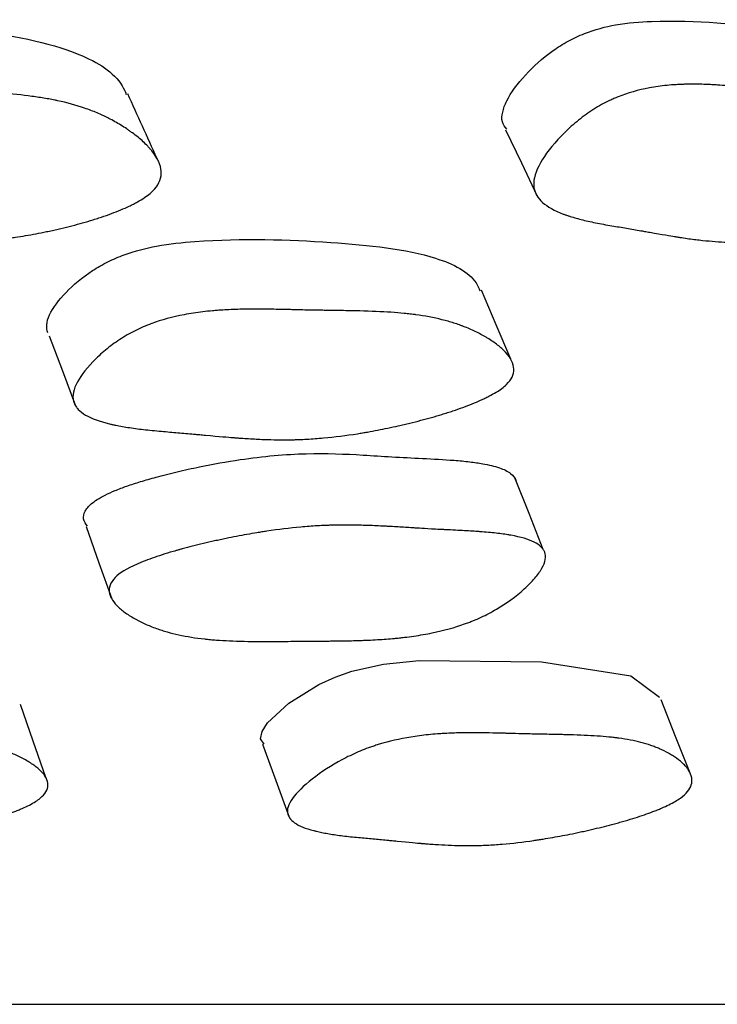
# Model space of a CAD drawing. Units: millimetres. Extents: x 10 to 1452, y 23 to 1042.
# Drawn here: x 789 to 791, y 247 to 251 of the extents above; entities that cross this region are included whole.
import ezdxf

# ---------------------------------------------------------------- set-up
doc = ezdxf.new("R2010")
doc.units = ezdxf.units.MM
doc.header["$LTSCALE"] = 5

msp = doc.modelspace()

# ---------------------------------------------------------------- linework, layer by layer
at = {"color": 7, "linetype": 'Continuous', "lineweight": 25, "flags": 128}
for points in [[(790.6, 250.3933), (790.6565, 250.2747), (790.713, 250.1561)], [(790.6186, 249.5707), (790.5661, 249.6947), (790.5136, 249.8187)], [(788.9644, 249.655), (789.0116, 249.5294), (789.0589, 249.4038)], [(790.7349, 248.889), (790.6841, 249.0175), (790.6333, 249.1461)], [(789.0965, 248.9705), (789.1425, 248.8411), (789.1885, 248.7117)], [(789.7348, 248.1906), (789.7222, 248.2096), (789.7271, 248.236), (789.7464, 248.2667), (789.823, 248.3372), (789.9312, 248.4043), (789.9889, 248.4307), (790.0495, 248.452), (790.1626, 248.4779), (790.2908, 248.4911), (790.7283, 248.4859), (791.0484, 248.4361), (791.1518, 248.3592), (791.1518, 248.3592)], [(788.9527, 248.0707), (788.9073, 248.2019), (788.862, 248.3332)], [(791.2615, 248.0869), (791.2094, 248.2181), (791.1572, 248.3493)], [(789.7283, 248.1911), (789.7764, 248.0598), (789.8245, 247.9284)]]:
    msp.add_lwpolyline(points, dxfattribs=at)
at = {"color": 7, "linetype": 'Continuous', "lineweight": 25}
for points, knots in [([(787.6714, 250.4222), (787.6684, 250.4336), (787.6622, 250.4568), (787.6752, 250.5133), (787.7216, 250.5897), (787.7961, 250.6643), (787.8708, 250.7129), (787.9478, 250.7486), (788.0573, 250.7759), (788.3205, 250.7921), (788.6725, 250.7594), (789.0409, 250.6957), (789.2086, 250.5932), (789.2362, 250.5308), (789.2408, 250.5204)], [0, 0, 0, 0, 0.027601, 0.056196, 0.117702, 0.17805, 0.205299, 0.23241, 0.284072, 0.348824, 0.604972, 0.834538, 0.972418, 1, 1, 1, 1]), ([(790.6047, 250.3957), (790.5981, 250.4039), (790.5847, 250.4205), (790.5877, 250.457), (790.6082, 250.5126), (790.6655, 250.5894), (790.7467, 250.6639), (790.8235, 250.7125), (790.9003, 250.7482), (791.0054, 250.7756), (791.2492, 250.7918), (791.5666, 250.7597), (791.8875, 250.6947), (792.0193, 250.6015), (792.0323, 250.5491), (792.0325, 250.548)], [0, 0, 0, 0, 0.0264223, 0.0539708, 0.0825121, 0.1439002, 0.2041288, 0.2313216, 0.2583784, 0.3099334, 0.3745664, 0.6302286, 0.859353, 0.9969556, 1, 1, 1, 1]), ([(789.3424, 250.1812), (789.3332, 250.1708), (789.321, 250.1605), (789.2982, 250.1451), (789.2898, 250.14), (789.2761, 250.1324), (789.2713, 250.1298), (789.2615, 250.1248), (789.2558, 250.1219), (789.232, 250.1106), (789.2109, 250.1018), (789.1762, 250.0889), (789.1641, 250.0846), (789.1452, 250.0783), (789.1388, 250.0762), (789.1256, 250.072), (789.1182, 250.0697), (789.0878, 250.0606), (789.0625, 250.0536), (789.0232, 250.0437), (789.0099, 250.0405), (788.9896, 250.0358), (788.9827, 250.0343), (788.9689, 250.0313), (788.9613, 250.0296), (788.9296, 250.023), (788.9046, 250.0183), (788.8678, 250.012), (788.8556, 250.01), (788.8375, 250.0072), (788.8314, 250.0064), (788.8194, 250.0047), (788.8128, 250.0038), (788.7655, 249.9975), (788.7242, 249.9937), (788.6632, 249.9906), (788.643, 249.99), (788.6129, 249.9897), (788.603, 249.9897), (788.5881, 249.9898), (788.5831, 249.9899), (788.5757, 249.9901), (788.5732, 249.9902), (788.5683, 249.9903), (788.5653, 249.9904), (788.533, 249.9915), (788.5002, 249.9937), (788.4472, 249.9988), (788.4289, 250.0008), (788.4006, 250.0043), (788.3909, 250.0055), (788.3763, 250.0075), (788.3713, 250.0082), (788.3639, 250.0092), (788.3614, 250.0096), (788.3576, 250.0101), (788.3563, 250.0103), (788.3538, 250.0106), (788.3518, 250.0109), (788.3369, 250.0131), (788.3036, 250.0182), (788.2447, 250.0273), (788.2379, 250.0284), (788.2236, 250.0306), (788.2201, 250.0311), (788.2058, 250.0333), (788.1961, 250.0348), (788.1671, 250.0393), (788.1475, 250.0422), (788.1178, 250.0466), (788.1079, 250.0481), (788.0879, 250.0511), (788.0754, 250.053), (788.0421, 250.0583), (788.0211, 250.0621), (787.9818, 250.07), (787.9635, 250.0741), (787.9379, 250.0805), (787.9297, 250.0827), (787.9178, 250.0861), (787.914, 250.0872), (787.9083, 250.0889), (787.9064, 250.0895), (787.9027, 250.0906), (787.9014, 250.091), (787.8618, 250.1037), (787.832, 250.1176), (787.7985, 250.1412), (787.7892, 250.1495), (787.7781, 250.1627), (787.7749, 250.1672), (787.7707, 250.1742), (787.7694, 250.1766), (787.7671, 250.1813), (787.7662, 250.1834), (787.7566, 250.2087), (787.7574, 250.2339), (787.7786, 250.2936), (787.7972, 250.3251), (787.8376, 250.3754), (787.8521, 250.3913), (787.883, 250.4214), (787.9, 250.436), (787.9341, 250.4618), (787.9521, 250.4735), (787.9803, 250.4894), (787.99, 250.4943), (788.0048, 250.5013), (788.0098, 250.5036), (788.0199, 250.508), (788.0257, 250.5104), (788.0654, 250.5261), (788.1044, 250.5368), (788.1686, 250.5481), (788.1909, 250.551), (788.2258, 250.5542), (788.2376, 250.5551), (788.2558, 250.5561), (788.2619, 250.5563), (788.2711, 250.5567), (788.2742, 250.5568), (788.2804, 250.557), (788.2843, 250.5571), (788.3063, 250.5575), (788.3272, 250.5575), (788.3607, 250.5567), (788.3721, 250.5563), (788.3899, 250.5555), (788.3958, 250.5552), (788.4049, 250.5548), (788.408, 250.5546), (788.4126, 250.5544), (788.4142, 250.5543), (788.4173, 250.5541), (788.4195, 250.554), (788.4343, 250.5531), (788.4522, 250.5518), (788.4849, 250.5494), (788.4967, 250.5484), (788.516, 250.5469), (788.5227, 250.5463), (788.533, 250.5455), (788.5365, 250.5452), (788.5419, 250.5447), (788.5437, 250.5446), (788.5473, 250.5443), (788.5498, 250.5441), (788.57, 250.5424), (788.5898, 250.5408), (788.6205, 250.5384), (788.6309, 250.5376), (788.6469, 250.5364), (788.6522, 250.536), (788.6603, 250.5354), (788.663, 250.5352), (788.6685, 250.5348), (788.6705, 250.5346), (788.7014, 250.5324), (788.7246, 250.5306), (788.7532, 250.5285), (788.7617, 250.5278), (788.7728, 250.5269), (788.7762, 250.5266), (788.781, 250.5262), (788.7825, 250.5261), (788.7847, 250.5259), (788.7854, 250.5259), (788.7868, 250.5258), (788.7869, 250.5258), (788.8302, 250.5221), (788.8684, 250.518), (788.9199, 250.511), (788.9362, 250.5085), (788.9591, 250.5047), (788.9665, 250.5033), (788.9772, 250.5013), (788.9808, 250.5006), (788.986, 250.4995), (788.9877, 250.4992), (788.9911, 250.4985), (788.9923, 250.4982), (789.0285, 250.4905), (789.0608, 250.4816), (789.1067, 250.4658), (789.1215, 250.4601), (789.1431, 250.451), (789.1502, 250.4478), (789.1607, 250.443), (789.1641, 250.4413), (789.171, 250.438), (789.174, 250.4365), (789.1929, 250.4268), (789.2076, 250.4186), (789.2287, 250.4056), (789.2357, 250.4011), (789.2459, 250.3943), (789.2492, 250.3919), (789.2559, 250.3873), (789.2588, 250.3851), (789.2769, 250.3718), (789.2899, 250.3612), (789.3072, 250.3452), (789.3126, 250.3398), (789.3202, 250.3318), (789.3226, 250.3292), (789.3262, 250.3252), (789.3273, 250.3238), (789.3295, 250.3212), (789.3304, 250.3201), (789.353, 250.2923), (789.3642, 250.2678), (789.3668, 250.2335), (789.3652, 250.2224), (789.3573, 250.2012), (789.3515, 250.1916), (789.3424, 250.1812)], [0, 0, 0, 0, 0.015625, 0.015625, 0.023438, 0.023438, 0.027344, 0.027344, 0.03125, 0.03125, 0.046875, 0.046875, 0.054688, 0.054688, 0.058594, 0.058594, 0.0625, 0.0625, 0.078125, 0.078125, 0.085938, 0.085938, 0.089844, 0.089844, 0.09375, 0.09375, 0.109375, 0.109375, 0.117188, 0.117188, 0.121094, 0.121094, 0.125, 0.125, 0.15625, 0.15625, 0.171875, 0.171875, 0.179688, 0.179688, 0.183594, 0.183594, 0.185547, 0.185547, 0.1875, 0.1875, 0.21875, 0.21875, 0.234375, 0.234375, 0.242188, 0.242188, 0.246094, 0.246094, 0.248047, 0.248047, 0.249023, 0.249023, 0.25, 0.25, 0.28125, 0.28125, 0.285156, 0.285156, 0.289062, 0.289062, 0.296875, 0.296875, 0.3125, 0.3125, 0.320312, 0.320312, 0.328125, 0.328125, 0.34375, 0.34375, 0.359375, 0.359375, 0.367188, 0.367188, 0.371094, 0.371094, 0.373047, 0.373047, 0.375, 0.375, 0.40625, 0.40625, 0.421875, 0.421875, 0.429688, 0.429688, 0.433594, 0.433594, 0.4375, 0.4375, 0.46875, 0.46875, 0.5, 0.5, 0.515625, 0.515625, 0.53125, 0.53125, 0.546875, 0.546875, 0.554688, 0.554688, 0.558594, 0.558594, 0.5625, 0.5625, 0.59375, 0.59375, 0.609375, 0.609375, 0.617188, 0.617188, 0.621094, 0.621094, 0.623047, 0.623047, 0.625, 0.625, 0.640625, 0.640625, 0.648438, 0.648438, 0.652344, 0.652344, 0.654297, 0.654297, 0.655273, 0.655273, 0.65625, 0.65625, 0.671875, 0.671875, 0.679688, 0.679688, 0.683594, 0.683594, 0.685547, 0.685547, 0.686523, 0.686523, 0.6875, 0.6875, 0.703125, 0.703125, 0.710938, 0.710938, 0.714844, 0.714844, 0.716797, 0.716797, 0.71875, 0.71875, 0.734375, 0.734375, 0.742188, 0.742188, 0.746094, 0.746094, 0.748047, 0.748047, 0.749023, 0.749023, 0.75, 0.75, 0.78125, 0.78125, 0.796875, 0.796875, 0.804688, 0.804688, 0.808594, 0.808594, 0.810547, 0.810547, 0.8125, 0.8125, 0.84375, 0.84375, 0.859375, 0.859375, 0.867188, 0.867188, 0.871094, 0.871094, 0.875, 0.875, 0.890625, 0.890625, 0.898438, 0.898438, 0.902344, 0.902344, 0.90625, 0.90625, 0.921875, 0.921875, 0.929688, 0.929688, 0.933594, 0.933594, 0.935547, 0.935547, 0.9375, 0.9375, 0.96875, 0.96875, 0.984375, 0.984375, 1, 1, 1, 1]), ([(792.1399, 250.1815), (792.1296, 250.1711), (792.1165, 250.1608), (792.0928, 250.1454), (792.0842, 250.1403), (792.0703, 250.1327), (792.0655, 250.1301), (792.0555, 250.125), (792.0498, 250.1222), (792.026, 250.1109), (792.0052, 250.1021), (791.9711, 250.0891), (791.9593, 250.0849), (791.9409, 250.0785), (791.9346, 250.0764), (791.9219, 250.0723), (791.9147, 250.07), (791.8852, 250.0608), (791.8609, 250.0538), (791.8232, 250.0439), (791.8105, 250.0407), (791.7911, 250.036), (791.7846, 250.0345), (791.7714, 250.0315), (791.7642, 250.0298), (791.734, 250.0232), (791.7104, 250.0185), (791.6756, 250.0121), (791.6641, 250.0102), (791.6471, 250.0074), (791.6414, 250.0065), (791.6302, 250.0048), (791.624, 250.0039), (791.5797, 249.9977), (791.5413, 249.9939), (791.4851, 249.9907), (791.4666, 249.99), (791.4392, 249.9897), (791.4301, 249.9897), (791.4166, 249.9899), (791.4121, 249.99), (791.4054, 249.9901), (791.4031, 249.9902), (791.3986, 249.9903), (791.3959, 249.9904), (791.3667, 249.9915), (791.3373, 249.9937), (791.29, 249.9988), (791.2737, 250.0008), (791.2485, 250.0043), (791.2399, 250.0055), (791.2269, 250.0075), (791.2226, 250.0081), (791.2159, 250.0092), (791.2137, 250.0095), (791.2104, 250.0101), (791.2093, 250.0102), (791.2071, 250.0106), (791.2052, 250.0109), (791.1922, 250.013), (791.1628, 250.0181), (791.1107, 250.0272), (791.1047, 250.0283), (791.092, 250.0305), (791.089, 250.031), (791.0763, 250.0332), (791.0677, 250.0347), (791.042, 250.0391), (791.0247, 250.0421), (790.9984, 250.0465), (790.9896, 250.048), (790.9719, 250.0509), (790.9608, 250.0528), (790.9314, 250.0581), (790.9129, 250.0619), (790.8785, 250.0698), (790.8624, 250.0739), (790.8402, 250.0803), (790.8331, 250.0825), (790.8229, 250.0858), (790.8196, 250.0869), (790.8147, 250.0886), (790.8131, 250.0892), (790.8099, 250.0904), (790.8088, 250.0908), (790.7749, 250.1034), (790.7503, 250.1173), (790.724, 250.1408), (790.717, 250.1492), (790.7093, 250.1624), (790.7072, 250.1669), (790.7047, 250.1739), (790.7039, 250.1762), (790.7027, 250.181), (790.7022, 250.183), (790.6982, 250.2083), (790.7035, 250.2335), (790.7339, 250.2932), (790.7566, 250.3246), (790.8026, 250.375), (790.8187, 250.3909), (790.8524, 250.421), (790.8705, 250.4356), (790.9063, 250.4614), (790.9247, 250.4731), (790.9534, 250.4889), (790.9631, 250.4939), (790.9779, 250.5009), (790.9828, 250.5032), (790.9928, 250.5075), (790.9986, 250.51), (791.0377, 250.5256), (791.0752, 250.5363), (791.136, 250.5476), (791.1569, 250.5506), (791.1894, 250.5538), (791.2004, 250.5546), (791.2172, 250.5556), (791.2229, 250.5559), (791.2314, 250.5563), (791.2343, 250.5564), (791.24, 250.5566), (791.2435, 250.5566), (791.2638, 250.5571), (791.2829, 250.5571), (791.3134, 250.5563), (791.3239, 250.5559), (791.34, 250.5551), (791.3454, 250.5549), (791.3536, 250.5544), (791.3564, 250.5542), (791.3606, 250.554), (791.362, 250.5539), (791.3648, 250.5537), (791.3668, 250.5536), (791.3802, 250.5527), (791.3963, 250.5515), (791.4258, 250.549), (791.4365, 250.5481), (791.4539, 250.5465), (791.4599, 250.546), (791.4692, 250.5452), (791.4724, 250.5449), (791.4772, 250.5444), (791.4788, 250.5443), (791.4821, 250.544), (791.4844, 250.5438), (791.5025, 250.5421), (791.5203, 250.5405), (791.548, 250.5381), (791.5574, 250.5373), (791.5718, 250.5361), (791.5766, 250.5357), (791.5839, 250.5351), (791.5863, 250.5349), (791.5912, 250.5345), (791.5931, 250.5344), (791.621, 250.5322), (791.6419, 250.5305), (791.6676, 250.5283), (791.6752, 250.5276), (791.6852, 250.5268), (791.6883, 250.5265), (791.6926, 250.5261), (791.6939, 250.526), (791.6959, 250.5258), (791.6965, 250.5258), (791.6978, 250.5256), (791.6978, 250.5256), (791.7367, 250.522), (791.7709, 250.5179), (791.8167, 250.511), (791.8311, 250.5086), (791.8513, 250.5047), (791.8578, 250.5034), (791.8672, 250.5013), (791.8703, 250.5006), (791.8749, 250.4996), (791.8764, 250.4992), (791.8794, 250.4985), (791.8805, 250.4983), (791.9121, 250.4906), (791.9399, 250.4817), (791.9789, 250.4659), (791.9914, 250.4603), (792.0094, 250.4512), (792.0153, 250.448), (792.024, 250.4432), (792.0268, 250.4415), (792.0325, 250.4382), (792.0349, 250.4367), (792.0504, 250.427), (792.0622, 250.4188), (792.0791, 250.4058), (792.0846, 250.4014), (792.0926, 250.3945), (792.0952, 250.3922), (792.1004, 250.3875), (792.1027, 250.3854), (792.1167, 250.3721), (792.1266, 250.3615), (792.1393, 250.3455), (792.1432, 250.3401), (792.1486, 250.3321), (792.1503, 250.3295), (792.1528, 250.3255), (792.1535, 250.3241), (792.1551, 250.3215), (792.1557, 250.3205), (792.1709, 250.2926), (792.1765, 250.2681), (792.1722, 250.2338), (792.1686, 250.2228), (792.1574, 250.2015), (792.1503, 250.1919), (792.1399, 250.1815)], [0, 0, 0, 0, 0.015625, 0.015625, 0.023438, 0.023438, 0.027344, 0.027344, 0.03125, 0.03125, 0.046875, 0.046875, 0.054688, 0.054688, 0.058594, 0.058594, 0.0625, 0.0625, 0.078125, 0.078125, 0.085938, 0.085938, 0.089844, 0.089844, 0.09375, 0.09375, 0.109375, 0.109375, 0.117188, 0.117188, 0.121094, 0.121094, 0.125, 0.125, 0.15625, 0.15625, 0.171875, 0.171875, 0.179688, 0.179688, 0.183594, 0.183594, 0.185547, 0.185547, 0.1875, 0.1875, 0.21875, 0.21875, 0.234375, 0.234375, 0.242188, 0.242188, 0.246094, 0.246094, 0.248047, 0.248047, 0.249023, 0.249023, 0.25, 0.25, 0.28125, 0.28125, 0.285156, 0.285156, 0.289062, 0.289062, 0.296875, 0.296875, 0.3125, 0.3125, 0.320312, 0.320312, 0.328125, 0.328125, 0.34375, 0.34375, 0.359375, 0.359375, 0.367188, 0.367188, 0.371094, 0.371094, 0.373047, 0.373047, 0.375, 0.375, 0.40625, 0.40625, 0.421875, 0.421875, 0.429688, 0.429688, 0.433594, 0.433594, 0.4375, 0.4375, 0.46875, 0.46875, 0.5, 0.5, 0.515625, 0.515625, 0.53125, 0.53125, 0.546875, 0.546875, 0.554688, 0.554688, 0.558594, 0.558594, 0.5625, 0.5625, 0.59375, 0.59375, 0.609375, 0.609375, 0.617188, 0.617188, 0.621094, 0.621094, 0.623047, 0.623047, 0.625, 0.625, 0.640625, 0.640625, 0.648438, 0.648438, 0.652344, 0.652344, 0.654297, 0.654297, 0.655273, 0.655273, 0.65625, 0.65625, 0.671875, 0.671875, 0.679688, 0.679688, 0.683594, 0.683594, 0.685547, 0.685547, 0.686523, 0.686523, 0.6875, 0.6875, 0.703125, 0.703125, 0.710938, 0.710938, 0.714844, 0.714844, 0.716797, 0.716797, 0.71875, 0.71875, 0.734375, 0.734375, 0.742188, 0.742188, 0.746094, 0.746094, 0.748047, 0.748047, 0.749023, 0.749023, 0.75, 0.75, 0.78125, 0.78125, 0.796875, 0.796875, 0.804688, 0.804688, 0.808594, 0.808594, 0.810547, 0.810547, 0.8125, 0.8125, 0.84375, 0.84375, 0.859375, 0.859375, 0.867188, 0.867188, 0.871094, 0.871094, 0.875, 0.875, 0.890625, 0.890625, 0.898438, 0.898438, 0.902344, 0.902344, 0.90625, 0.90625, 0.921875, 0.921875, 0.929688, 0.929688, 0.933594, 0.933594, 0.935547, 0.935547, 0.9375, 0.9375, 0.96875, 0.96875, 0.984375, 0.984375, 1, 1, 1, 1]), ([(789.351, 250.2905), (789.3335, 250.3292), (789.2986, 250.4064), (789.2637, 250.4837), (789.2462, 250.5224)], [0, 0, 0, 0, 0.5, 1, 1, 1, 1]), ([(788.9595, 249.6649), (788.9571, 249.6746), (788.9524, 249.6942), (788.9686, 249.7431), (789.0188, 249.8102), (789.0968, 249.8765), (789.1732, 249.9207), (789.2512, 249.954), (789.3606, 249.9817), (789.6201, 250.0068), (789.9636, 249.9951), (790.3218, 249.9588), (790.4803, 249.8788), (790.5039, 249.826), (790.5081, 249.8166)], [0, 0, 0, 0, 0.027525, 0.056049, 0.117396, 0.177584, 0.204748, 0.23182, 0.283366, 0.348009, 0.603607, 0.832634, 0.970221, 1, 1, 1, 1]), ([(790.6031, 249.4802), (790.5936, 249.4709), (790.5811, 249.4616), (790.558, 249.4475), (790.5495, 249.4427), (790.5357, 249.4356), (790.5309, 249.4332), (790.521, 249.4284), (790.5153, 249.4258), (790.4914, 249.415), (790.4703, 249.4065), (790.4356, 249.3939), (790.4235, 249.3897), (790.4047, 249.3835), (790.3983, 249.3814), (790.3852, 249.3772), (790.3778, 249.3749), (790.3475, 249.3657), (790.3224, 249.3586), (790.2833, 249.3484), (790.2701, 249.3451), (790.2499, 249.3401), (790.2431, 249.3385), (790.2295, 249.3353), (790.2219, 249.3336), (790.1905, 249.3265), (790.1658, 249.3213), (790.1293, 249.3142), (790.1172, 249.312), (790.0993, 249.3088), (790.0934, 249.3078), (790.0815, 249.3058), (790.0749, 249.3047), (790.0283, 249.2973), (789.9875, 249.2922), (789.9274, 249.2867), (789.9076, 249.2852), (789.8781, 249.2836), (789.8683, 249.2832), (789.8537, 249.2827), (789.8488, 249.2825), (789.8415, 249.2823), (789.8391, 249.2823), (789.8342, 249.2821), (789.8313, 249.2821), (789.7996, 249.2815), (789.7675, 249.282), (789.7157, 249.284), (789.6978, 249.2849), (789.67, 249.2866), (789.6606, 249.2872), (789.6463, 249.2882), (789.6415, 249.2885), (789.6342, 249.2891), (789.6317, 249.2893), (789.6281, 249.2896), (789.6268, 249.2897), (789.6244, 249.2899), (789.6224, 249.29), (789.6075, 249.2912), (789.575, 249.2941), (789.5177, 249.2992), (789.5111, 249.2998), (789.4972, 249.3011), (789.4938, 249.3014), (789.4798, 249.3026), (789.4704, 249.3035), (789.4421, 249.306), (789.423, 249.3076), (789.3939, 249.3101), (789.3842, 249.311), (789.3646, 249.3126), (789.3524, 249.3137), (789.32, 249.3168), (789.2996, 249.3191), (789.2613, 249.3241), (789.2434, 249.3269), (789.2185, 249.3313), (789.2105, 249.3328), (789.199, 249.3352), (789.1953, 249.336), (789.1898, 249.3372), (789.188, 249.3376), (789.1844, 249.3384), (789.1831, 249.3387), (789.1448, 249.3479), (789.1162, 249.3584), (789.0844, 249.377), (789.0757, 249.3837), (789.0654, 249.3945), (789.0625, 249.3982), (789.0587, 249.404), (789.0576, 249.4059), (789.0556, 249.4099), (789.0548, 249.4116), (789.0467, 249.4326), (789.0488, 249.454), (789.0728, 249.5054), (789.0928, 249.5326), (789.1352, 249.5766), (789.1503, 249.5905), (789.1823, 249.617), (789.1999, 249.6298), (789.2348, 249.6528), (789.253, 249.6633), (789.2817, 249.6776), (789.2914, 249.6822), (789.3064, 249.6886), (789.3114, 249.6907), (789.3216, 249.6948), (789.3275, 249.6971), (789.3673, 249.7118), (789.4062, 249.7224), (789.4698, 249.7345), (789.4919, 249.7379), (789.5264, 249.7421), (789.5381, 249.7433), (789.556, 249.745), (789.562, 249.7455), (789.5711, 249.7462), (789.5741, 249.7464), (789.5803, 249.7468), (789.584, 249.7471), (789.6057, 249.7484), (789.6262, 249.7493), (789.659, 249.7501), (789.6703, 249.7503), (789.6876, 249.7505), (789.6935, 249.7505), (789.7024, 249.7506), (789.7054, 249.7506), (789.7099, 249.7506), (789.7114, 249.7506), (789.7144, 249.7505), (789.7166, 249.7505), (789.7311, 249.7505), (789.7485, 249.7503), (789.7804, 249.7497), (789.7921, 249.7494), (789.8109, 249.749), (789.8174, 249.7489), (789.8276, 249.7486), (789.831, 249.7486), (789.8362, 249.7484), (789.838, 249.7484), (789.8416, 249.7483), (789.844, 249.7482), (789.8639, 249.7477), (789.8833, 249.7473), (789.9134, 249.7467), (789.9236, 249.7465), (789.9391, 249.7463), (789.9443, 249.7462), (789.9522, 249.7461), (789.9548, 249.746), (789.9601, 249.7459), (789.962, 249.7459), (789.9926, 249.7455), (790.0155, 249.7451), (790.0434, 249.7446), (790.0516, 249.7445), (790.0624, 249.7443), (790.0657, 249.7442), (790.0703, 249.7441), (790.0717, 249.7441), (790.0738, 249.744), (790.0745, 249.744), (790.0758, 249.744), (790.0758, 249.744), (790.1183, 249.7429), (790.1556, 249.7413), (790.2058, 249.7379), (790.2216, 249.7367), (790.2439, 249.7345), (790.2511, 249.7337), (790.2615, 249.7325), (790.2649, 249.7321), (790.27, 249.7315), (790.2716, 249.7313), (790.2749, 249.7309), (790.2761, 249.7307), (790.3113, 249.726), (790.3426, 249.7201), (790.3867, 249.709), (790.401, 249.705), (790.4216, 249.6984), (790.4284, 249.6961), (790.4384, 249.6925), (790.4417, 249.6913), (790.4482, 249.6888), (790.4511, 249.6877), (790.4691, 249.6805), (790.4831, 249.6743), (790.5031, 249.6644), (790.5097, 249.661), (790.5193, 249.6557), (790.5225, 249.6539), (790.5288, 249.6503), (790.5315, 249.6487), (790.5486, 249.6383), (790.5608, 249.63), (790.5769, 249.6173), (790.5819, 249.6131), (790.5889, 249.6067), (790.5912, 249.6045), (790.5944, 249.6013), (790.5955, 249.6003), (790.5976, 249.5981), (790.5984, 249.5973), (790.619, 249.5749), (790.6289, 249.5547), (790.6297, 249.5257), (790.6276, 249.5163), (790.6188, 249.4979), (790.6126, 249.4894), (790.6031, 249.4802)], [0, 0, 0, 0, 0.015625, 0.015625, 0.023438, 0.023438, 0.027344, 0.027344, 0.03125, 0.03125, 0.046875, 0.046875, 0.054688, 0.054688, 0.058594, 0.058594, 0.0625, 0.0625, 0.078125, 0.078125, 0.085938, 0.085938, 0.089844, 0.089844, 0.09375, 0.09375, 0.109375, 0.109375, 0.117188, 0.117188, 0.121094, 0.121094, 0.125, 0.125, 0.15625, 0.15625, 0.171875, 0.171875, 0.179688, 0.179688, 0.183594, 0.183594, 0.185547, 0.185547, 0.1875, 0.1875, 0.21875, 0.21875, 0.234375, 0.234375, 0.242188, 0.242188, 0.246094, 0.246094, 0.248047, 0.248047, 0.249023, 0.249023, 0.25, 0.25, 0.28125, 0.28125, 0.285156, 0.285156, 0.289062, 0.289062, 0.296875, 0.296875, 0.3125, 0.3125, 0.320312, 0.320312, 0.328125, 0.328125, 0.34375, 0.34375, 0.359375, 0.359375, 0.367188, 0.367188, 0.371094, 0.371094, 0.373047, 0.373047, 0.375, 0.375, 0.40625, 0.40625, 0.421875, 0.421875, 0.429688, 0.429688, 0.433594, 0.433594, 0.4375, 0.4375, 0.46875, 0.46875, 0.5, 0.5, 0.515625, 0.515625, 0.53125, 0.53125, 0.546875, 0.546875, 0.554688, 0.554688, 0.558594, 0.558594, 0.5625, 0.5625, 0.59375, 0.59375, 0.609375, 0.609375, 0.617188, 0.617188, 0.621094, 0.621094, 0.623047, 0.623047, 0.625, 0.625, 0.640625, 0.640625, 0.648438, 0.648438, 0.652344, 0.652344, 0.654297, 0.654297, 0.655273, 0.655273, 0.65625, 0.65625, 0.671875, 0.671875, 0.679688, 0.679688, 0.683594, 0.683594, 0.685547, 0.685547, 0.686523, 0.686523, 0.6875, 0.6875, 0.703125, 0.703125, 0.710938, 0.710938, 0.714844, 0.714844, 0.716797, 0.716797, 0.71875, 0.71875, 0.734375, 0.734375, 0.742188, 0.742188, 0.746094, 0.746094, 0.748047, 0.748047, 0.749023, 0.749023, 0.75, 0.75, 0.78125, 0.78125, 0.796875, 0.796875, 0.804688, 0.804688, 0.808594, 0.808594, 0.810547, 0.810547, 0.8125, 0.8125, 0.84375, 0.84375, 0.859375, 0.859375, 0.867188, 0.867188, 0.871094, 0.871094, 0.875, 0.875, 0.890625, 0.890625, 0.898438, 0.898438, 0.902344, 0.902344, 0.90625, 0.90625, 0.921875, 0.921875, 0.929688, 0.929688, 0.933594, 0.933594, 0.935547, 0.935547, 0.9375, 0.9375, 0.96875, 0.96875, 0.984375, 0.984375, 1, 1, 1, 1]), ([(789.1148, 249.0519), (789.1217, 249.0573), (789.1361, 249.0686), (789.166, 249.0848), (789.2019, 249.1009), (789.2446, 249.1169), (789.2938, 249.1329), (789.354, 249.1502), (789.4248, 249.168), (789.5259, 249.1902), (789.686, 249.2192), (789.8884, 249.2368), (790.0596, 249.2296), (790.1942, 249.2206), (790.3037, 249.215), (790.3984, 249.2103), (790.4698, 249.2036), (790.5259, 249.1958), (790.5773, 249.1834), (790.6205, 249.1641), (790.6328, 249.1452), (790.6385, 249.1364)], [0, 0, 0, 0, 0.015862, 0.033165, 0.052737, 0.075162, 0.100834, 0.130018, 0.169486, 0.212382, 0.291153, 0.429458, 0.56274, 0.633272, 0.708646, 0.787025, 0.827896, 0.863587, 0.915251, 0.960204, 1, 1, 1, 1]), ([(789.1015, 248.9722), (789.0953, 248.9804), (789.084, 248.9954), (789.0893, 249.0201), (789.1011, 249.0389), (789.1103, 249.0477), (789.1148, 249.0519)], [0, 0, 0, 0, 0.390848, 0.721105, 0.866367, 1, 1, 1, 1]), ([(789.207, 248.7939), (789.2255, 248.81), (789.2543, 248.826), (789.3129, 248.8503), (789.335, 248.8584), (789.372, 248.8705), (789.3849, 248.8746), (789.4054, 248.8807), (789.4124, 248.8827), (789.4231, 248.8858), (789.4267, 248.8868), (789.4339, 248.8888), (789.4383, 248.89), (789.4656, 248.8975), (789.4908, 248.9039), (789.53, 248.9132), (789.5434, 248.9163), (789.5637, 248.9207), (789.5705, 248.9222), (789.5843, 248.9252), (789.5919, 248.9268), (789.6235, 248.9333), (789.6483, 248.9381), (789.6848, 248.9446), (789.6969, 248.9467), (789.7148, 248.9497), (789.7207, 248.9506), (789.7325, 248.9525), (789.7391, 248.9535), (789.7856, 248.9605), (789.8263, 248.9654), (789.8861, 248.9707), (789.9058, 248.9722), (789.9351, 248.9739), (789.9448, 248.9744), (789.9593, 248.975), (789.9641, 248.9751), (789.9713, 248.9754), (789.9737, 248.9755), (789.9785, 248.9756), (789.9816, 248.9757), (790.0117, 248.9764), (790.043, 248.9764), (790.0942, 248.9752), (790.112, 248.9746), (790.1397, 248.9734), (790.1492, 248.973), (790.1635, 248.9723), (790.1684, 248.972), (790.1781, 248.9715), (790.1836, 248.9712), (790.206, 248.9699), (790.2236, 248.9688), (790.2494, 248.9672), (790.2579, 248.9667), (790.2705, 248.9659), (790.2747, 248.9656), (790.2809, 248.9652), (790.283, 248.9651), (790.2872, 248.9648), (790.29, 248.9646), (790.3014, 248.9639), (790.3157, 248.9631), (790.3434, 248.9616), (790.3536, 248.961), (790.3706, 248.9602), (790.3765, 248.9599), (790.3889, 248.9593), (790.3959, 248.9589), (790.4268, 248.9574), (790.4486, 248.9562), (790.477, 248.9545), (790.4858, 248.954), (790.4979, 248.9532), (790.5017, 248.9529), (790.5072, 248.9525), (790.509, 248.9524), (790.5116, 248.9522), (790.5125, 248.9521), (790.5142, 248.952), (790.5146, 248.9519), (790.5364, 248.9502), (790.5553, 248.9484), (790.5812, 248.9453), (790.5894, 248.9443), (790.6011, 248.9426), (790.6048, 248.942), (790.6104, 248.9411), (790.6122, 248.9408), (790.6158, 248.9402), (790.6171, 248.94), (790.6543, 248.9334), (790.6818, 248.9252), (790.712, 248.9101), (790.7202, 248.9046), (790.7298, 248.8956), (790.7325, 248.8924), (790.7359, 248.8876), (790.7369, 248.8859), (790.7387, 248.8826), (790.7393, 248.8811), (790.7462, 248.863), (790.7432, 248.8442), (790.7236, 248.8098), (790.7151, 248.7979), (790.6993, 248.7794), (790.6935, 248.7732), (790.6809, 248.7604), (790.6745, 248.7542), (790.6365, 248.7198), (790.6033, 248.6956), (790.5497, 248.6642), (790.5312, 248.6545), (790.5026, 248.6412), (790.4929, 248.637), (790.4781, 248.6309), (790.4732, 248.629), (790.4632, 248.6252), (790.4575, 248.6231), (790.4174, 248.6088), (790.3787, 248.5982), (790.3159, 248.5853), (790.2941, 248.5815), (790.2603, 248.5766), (790.2489, 248.5751), (790.2314, 248.573), (790.2255, 248.5724), (790.2166, 248.5714), (790.2136, 248.5711), (790.2076, 248.5705), (790.204, 248.5702), (790.1824, 248.5682), (790.1621, 248.5666), (790.13, 248.5648), (790.119, 248.5642), (790.1022, 248.5634), (790.0965, 248.5632), (790.0878, 248.5629), (790.0849, 248.5628), (790.0805, 248.5626), (790.0791, 248.5626), (790.0761, 248.5625), (790.0741, 248.5624), (790.0578, 248.5619), (790.0398, 248.5615), (790.0085, 248.561), (789.9974, 248.5609), (789.9797, 248.5607), (789.9736, 248.5606), (789.9642, 248.5605), (789.9611, 248.5605), (789.9562, 248.5604), (789.9546, 248.5604), (789.9514, 248.5604), (789.9491, 248.5604), (789.9316, 248.5603), (789.9135, 248.5601), (789.8742, 248.5598), (789.8534, 248.5596), (789.8066, 248.5591), (789.7857, 248.5589), (789.7581, 248.5588), (789.7496, 248.5588), (789.7378, 248.5587), (789.734, 248.5587), (789.7286, 248.5587), (789.7268, 248.5587), (789.7233, 248.5587), (789.7225, 248.5587), (789.6801, 248.5589), (789.6436, 248.5597), (789.594, 248.562), (789.5783, 248.5629), (789.5562, 248.5645), (789.549, 248.5651), (789.5385, 248.5661), (789.5351, 248.5664), (789.5301, 248.5669), (789.5284, 248.5671), (789.5251, 248.5674), (789.5239, 248.5675), (789.489, 248.5714), (789.4582, 248.5763), (789.4149, 248.5858), (789.401, 248.5893), (789.3808, 248.595), (789.3742, 248.597), (789.3644, 248.6001), (789.3612, 248.6012), (789.3548, 248.6034), (789.3521, 248.6043), (789.3343, 248.6107), (789.3207, 248.6162), (789.3011, 248.6251), (789.2947, 248.6282), (789.2853, 248.6329), (789.2822, 248.6345), (789.2761, 248.6378), (789.2734, 248.6392), (789.2569, 248.6485), (789.2451, 248.6561), (789.2294, 248.6676), (789.2245, 248.6715), (789.2176, 248.6774), (789.2155, 248.6794), (789.2113, 248.6833), (789.2095, 248.6851), (789.1987, 248.6962), (789.192, 248.705), (789.1851, 248.7182), (789.1833, 248.7225), (789.1813, 248.729), (789.1808, 248.7312), (789.18, 248.7355), (789.1798, 248.7374), (789.179, 248.7494), (789.181, 248.7587), (789.1901, 248.7767), (789.1978, 248.7859), (789.207, 248.7939)], [0, 0, 0, 0, 0.03125, 0.03125, 0.046875, 0.046875, 0.054688, 0.054688, 0.058594, 0.058594, 0.060547, 0.060547, 0.0625, 0.0625, 0.078125, 0.078125, 0.085938, 0.085938, 0.089844, 0.089844, 0.09375, 0.09375, 0.109375, 0.109375, 0.117188, 0.117188, 0.121094, 0.121094, 0.125, 0.125, 0.15625, 0.15625, 0.171875, 0.171875, 0.179688, 0.179688, 0.183594, 0.183594, 0.185547, 0.185547, 0.1875, 0.1875, 0.21875, 0.21875, 0.234375, 0.234375, 0.242188, 0.242188, 0.246094, 0.246094, 0.25, 0.25, 0.265625, 0.265625, 0.273438, 0.273438, 0.277344, 0.277344, 0.279297, 0.279297, 0.28125, 0.28125, 0.296875, 0.296875, 0.304688, 0.304688, 0.308594, 0.308594, 0.3125, 0.3125, 0.328125, 0.328125, 0.335938, 0.335938, 0.339844, 0.339844, 0.341797, 0.341797, 0.342773, 0.342773, 0.34375, 0.34375, 0.359375, 0.359375, 0.367188, 0.367188, 0.371094, 0.371094, 0.373047, 0.373047, 0.375, 0.375, 0.40625, 0.40625, 0.421875, 0.421875, 0.429688, 0.429688, 0.433594, 0.433594, 0.4375, 0.4375, 0.46875, 0.46875, 0.484375, 0.484375, 0.492188, 0.492188, 0.5, 0.5, 0.53125, 0.53125, 0.546875, 0.546875, 0.554688, 0.554688, 0.558594, 0.558594, 0.5625, 0.5625, 0.59375, 0.59375, 0.609375, 0.609375, 0.617188, 0.617188, 0.621094, 0.621094, 0.623047, 0.623047, 0.625, 0.625, 0.640625, 0.640625, 0.648438, 0.648438, 0.652344, 0.652344, 0.654297, 0.654297, 0.655273, 0.655273, 0.65625, 0.65625, 0.671875, 0.671875, 0.679688, 0.679688, 0.683594, 0.683594, 0.685547, 0.685547, 0.686523, 0.686523, 0.6875, 0.6875, 0.703125, 0.703125, 0.71875, 0.71875, 0.734375, 0.734375, 0.742188, 0.742188, 0.746094, 0.746094, 0.748047, 0.748047, 0.75, 0.75, 0.78125, 0.78125, 0.796875, 0.796875, 0.804688, 0.804688, 0.808594, 0.808594, 0.810547, 0.810547, 0.8125, 0.8125, 0.84375, 0.84375, 0.859375, 0.859375, 0.867188, 0.867188, 0.871094, 0.871094, 0.875, 0.875, 0.890625, 0.890625, 0.898438, 0.898438, 0.902344, 0.902344, 0.90625, 0.90625, 0.921875, 0.921875, 0.929688, 0.929688, 0.933594, 0.933594, 0.9375, 0.9375, 0.953125, 0.953125, 0.960938, 0.960938, 0.964844, 0.964844, 0.96875, 0.96875, 0.984375, 0.984375, 1, 1, 1, 1]), ([(788.9319, 247.9966), (788.9221, 247.9887), (788.9093, 247.9806), (788.8856, 247.9684), (788.877, 247.9643), (788.863, 247.9582), (788.8581, 247.9561), (788.848, 247.952), (788.8422, 247.9497), (788.818, 247.9404), (788.7966, 247.9331), (788.7616, 247.9222), (788.7494, 247.9185), (788.7303, 247.9131), (788.7239, 247.9113), (788.7107, 247.9077), (788.7032, 247.9058), (788.6726, 247.8978), (788.6473, 247.8916), (788.608, 247.8828), (788.5947, 247.8799), (788.5744, 247.8757), (788.5675, 247.8743), (788.5538, 247.8715), (788.5462, 247.87), (788.5146, 247.8639), (788.4897, 247.8594), (788.4531, 247.8533), (788.441, 247.8514), (788.423, 247.8486), (788.417, 247.8477), (788.4051, 247.846), (788.3985, 247.8451), (788.3517, 247.8387), (788.3108, 247.8343), (788.2506, 247.8298), (788.2308, 247.8286), (788.2013, 247.8273), (788.1915, 247.8269), (788.1769, 247.8265), (788.172, 247.8264), (788.1647, 247.8263), (788.1623, 247.8262), (788.1575, 247.8261), (788.1545, 247.8261), (788.1229, 247.8258), (788.0908, 247.8263), (788.0391, 247.8283), (788.0212, 247.8291), (787.9935, 247.8308), (787.9841, 247.8313), (787.9698, 247.8323), (787.965, 247.8326), (787.9578, 247.8332), (787.9553, 247.8333), (787.9517, 247.8336), (787.9504, 247.8337), (787.948, 247.8339), (787.946, 247.834), (787.9309, 247.8352), (787.8984, 247.8379), (787.8415, 247.8427), (787.8349, 247.8432), (787.8212, 247.8444), (787.8178, 247.8447), (787.8038, 247.8459), (787.7944, 247.8466), (787.766, 247.849), (787.747, 247.8505), (787.718, 247.8529), (787.7083, 247.8536), (787.6888, 247.8552), (787.6767, 247.8562), (787.6443, 247.8591), (787.6239, 247.8612), (787.5858, 247.8659), (787.568, 247.8684), (787.5431, 247.8724), (787.5352, 247.8737), (787.5237, 247.8759), (787.52, 247.8766), (787.5145, 247.8777), (787.5127, 247.8781), (787.5091, 247.8788), (787.5079, 247.8791), (787.4698, 247.8874), (787.4415, 247.8968), (787.4103, 247.9133), (787.4018, 247.9193), (787.3918, 247.9288), (787.3889, 247.9321), (787.3854, 247.9371), (787.3843, 247.9388), (787.3824, 247.9423), (787.3817, 247.9438), (787.3743, 247.9623), (787.3771, 247.981), (787.4029, 248.0254), (787.4236, 248.0486), (787.4831, 248.0992), (787.5162, 248.1217), (787.5711, 248.1512), (787.5895, 248.1599), (787.6186, 248.1718), (787.6285, 248.1756), (787.6436, 248.1809), (787.6488, 248.1827), (787.6591, 248.186), (787.6651, 248.1879), (787.7054, 248.2), (787.7447, 248.2087), (787.8088, 248.2185), (787.831, 248.2213), (787.8657, 248.2246), (787.8774, 248.2256), (787.8954, 248.2268), (787.9014, 248.2272), (787.9106, 248.2277), (787.9136, 248.2279), (787.9198, 248.2282), (787.9235, 248.2284), (787.9452, 248.2294), (787.9657, 248.23), (787.9985, 248.2305), (788.0098, 248.2306), (788.0271, 248.2307), (788.033, 248.2307), (788.0419, 248.2306), (788.0449, 248.2306), (788.0494, 248.2306), (788.0509, 248.2306), (788.0539, 248.2305), (788.0562, 248.2305), (788.0702, 248.2304), (788.0874, 248.2301), (788.1193, 248.2295), (788.1309, 248.2292), (788.1499, 248.2287), (788.1564, 248.2286), (788.1666, 248.2283), (788.1701, 248.2282), (788.1754, 248.2281), (788.1772, 248.2281), (788.1808, 248.228), (788.1833, 248.2279), (788.203, 248.2274), (788.2224, 248.2269), (788.2524, 248.2263), (788.2625, 248.2261), (788.2781, 248.2258), (788.2833, 248.2257), (788.2912, 248.2256), (788.2938, 248.2255), (788.2991, 248.2254), (788.301, 248.2254), (788.332, 248.2249), (788.3551, 248.2245), (788.383, 248.224), (788.3911, 248.2238), (788.4017, 248.2236), (788.405, 248.2235), (788.4094, 248.2234), (788.4108, 248.2234), (788.4128, 248.2233), (788.4135, 248.2233), (788.4148, 248.2233), (788.4147, 248.2233), (788.4571, 248.2222), (788.4944, 248.2207), (788.5444, 248.2177), (788.5602, 248.2166), (788.5823, 248.2147), (788.5895, 248.214), (788.5998, 248.213), (788.6032, 248.2126), (788.6082, 248.2121), (788.6099, 248.2119), (788.6131, 248.2115), (788.6143, 248.2114), (788.6493, 248.2072), (788.6804, 248.2021), (788.724, 248.1927), (788.7381, 248.1892), (788.7585, 248.1836), (788.7652, 248.1816), (788.775, 248.1786), (788.7783, 248.1775), (788.7847, 248.1754), (788.7875, 248.1745), (788.8053, 248.1683), (788.819, 248.163), (788.8386, 248.1546), (788.8451, 248.1517), (788.8545, 248.1472), (788.8576, 248.1456), (788.8637, 248.1425), (788.8664, 248.1411), (788.8831, 248.1323), (788.8949, 248.1252), (788.9106, 248.1143), (788.9155, 248.1107), (788.9222, 248.1053), (788.9244, 248.1034), (788.9275, 248.1007), (788.9285, 248.0998), (788.9305, 248.0979), (788.9313, 248.0972), (788.9511, 248.078), (788.9602, 248.0607), (788.96, 248.0358), (788.9576, 248.0277), (788.9482, 248.0119), (788.9417, 248.0046), (788.9319, 247.9966)], [0, 0, 0, 0, 0.015625, 0.015625, 0.023438, 0.023438, 0.027344, 0.027344, 0.03125, 0.03125, 0.046875, 0.046875, 0.054688, 0.054688, 0.058594, 0.058594, 0.0625, 0.0625, 0.078125, 0.078125, 0.085938, 0.085938, 0.089844, 0.089844, 0.09375, 0.09375, 0.109375, 0.109375, 0.117188, 0.117188, 0.121094, 0.121094, 0.125, 0.125, 0.15625, 0.15625, 0.171875, 0.171875, 0.179688, 0.179688, 0.183594, 0.183594, 0.185547, 0.185547, 0.1875, 0.1875, 0.21875, 0.21875, 0.234375, 0.234375, 0.242188, 0.242188, 0.246094, 0.246094, 0.248047, 0.248047, 0.249023, 0.249023, 0.25, 0.25, 0.28125, 0.28125, 0.285156, 0.285156, 0.289062, 0.289062, 0.296875, 0.296875, 0.3125, 0.3125, 0.320312, 0.320312, 0.328125, 0.328125, 0.34375, 0.34375, 0.359375, 0.359375, 0.367188, 0.367188, 0.371094, 0.371094, 0.373047, 0.373047, 0.375, 0.375, 0.40625, 0.40625, 0.421875, 0.421875, 0.429688, 0.429688, 0.433594, 0.433594, 0.4375, 0.4375, 0.46875, 0.46875, 0.5, 0.5, 0.53125, 0.53125, 0.546875, 0.546875, 0.554688, 0.554688, 0.558594, 0.558594, 0.5625, 0.5625, 0.59375, 0.59375, 0.609375, 0.609375, 0.617188, 0.617188, 0.621094, 0.621094, 0.623047, 0.623047, 0.625, 0.625, 0.640625, 0.640625, 0.648438, 0.648438, 0.652344, 0.652344, 0.654297, 0.654297, 0.655273, 0.655273, 0.65625, 0.65625, 0.671875, 0.671875, 0.679688, 0.679688, 0.683594, 0.683594, 0.685547, 0.685547, 0.686523, 0.686523, 0.6875, 0.6875, 0.703125, 0.703125, 0.710938, 0.710938, 0.714844, 0.714844, 0.716797, 0.716797, 0.71875, 0.71875, 0.734375, 0.734375, 0.742188, 0.742188, 0.746094, 0.746094, 0.748047, 0.748047, 0.749023, 0.749023, 0.75, 0.75, 0.78125, 0.78125, 0.796875, 0.796875, 0.804688, 0.804688, 0.808594, 0.808594, 0.810547, 0.810547, 0.8125, 0.8125, 0.84375, 0.84375, 0.859375, 0.859375, 0.867188, 0.867188, 0.871094, 0.871094, 0.875, 0.875, 0.890625, 0.890625, 0.898438, 0.898438, 0.902344, 0.902344, 0.90625, 0.90625, 0.921875, 0.921875, 0.929688, 0.929688, 0.933594, 0.933594, 0.935547, 0.935547, 0.9375, 0.9375, 0.96875, 0.96875, 0.984375, 0.984375, 1, 1, 1, 1]), ([(791.2265, 247.9975), (791.2154, 247.9895), (791.2017, 247.9815), (791.1771, 247.9693), (791.1682, 247.9652), (791.1539, 247.9591), (791.1489, 247.957), (791.1387, 247.9529), (791.1329, 247.9506), (791.1086, 247.9413), (791.0874, 247.934), (791.0529, 247.923), (791.041, 247.9194), (791.0224, 247.914), (791.0161, 247.9122), (791.0033, 247.9086), (790.996, 247.9066), (790.9664, 247.8987), (790.942, 247.8925), (790.9043, 247.8837), (790.8916, 247.8808), (790.8722, 247.8766), (790.8657, 247.8752), (790.8526, 247.8724), (790.8454, 247.8709), (790.8154, 247.8648), (790.7918, 247.8603), (790.7573, 247.8542), (790.7459, 247.8523), (790.729, 247.8496), (790.7234, 247.8487), (790.7123, 247.847), (790.7061, 247.846), (790.6624, 247.8396), (790.6245, 247.8353), (790.5693, 247.8307), (790.5511, 247.8295), (790.5243, 247.8282), (790.5154, 247.8279), (790.5022, 247.8275), (790.4978, 247.8274), (790.4913, 247.8272), (790.4891, 247.8272), (790.4847, 247.8271), (790.482, 247.8271), (790.4536, 247.8267), (790.425, 247.8272), (790.3791, 247.8293), (790.3633, 247.8301), (790.3389, 247.8318), (790.3306, 247.8324), (790.318, 247.8333), (790.3138, 247.8337), (790.3074, 247.8342), (790.3053, 247.8344), (790.302, 247.8346), (790.301, 247.8347), (790.2988, 247.8349), (790.2971, 247.8351), (790.2841, 247.8362), (790.2557, 247.8389), (790.2056, 247.8437), (790.1998, 247.8442), (790.1877, 247.8454), (790.1847, 247.8457), (790.1724, 247.8469), (790.1642, 247.8477), (790.1393, 247.85), (790.1226, 247.8516), (790.0971, 247.8539), (790.0886, 247.8547), (790.0714, 247.8562), (790.0608, 247.8572), (790.0324, 247.8601), (790.0146, 247.8623), (789.9814, 247.8669), (789.966, 247.8694), (789.9448, 247.8734), (789.938, 247.8747), (789.9282, 247.8769), (789.925, 247.8776), (789.9204, 247.8787), (789.9189, 247.8791), (789.9158, 247.8798), (789.9147, 247.8801), (789.8827, 247.8883), (789.8597, 247.8977), (789.836, 247.9143), (789.8299, 247.9202), (789.8236, 247.9297), (789.8219, 247.933), (789.82, 247.9381), (789.8196, 247.9398), (789.8188, 247.9433), (789.8185, 247.9448), (789.8169, 247.9632), (789.8247, 247.9819), (789.8604, 248.0263), (789.8855, 248.0495), (789.9533, 248.1001), (789.9895, 248.1226), (790.0473, 248.152), (790.0663, 248.1607), (790.0959, 248.1727), (790.1059, 248.1764), (790.1211, 248.1818), (790.1263, 248.1835), (790.1365, 248.1869), (790.1425, 248.1888), (790.1823, 248.2009), (790.2202, 248.2096), (790.2809, 248.2194), (790.3018, 248.2222), (790.334, 248.2255), (790.3449, 248.2265), (790.3615, 248.2277), (790.367, 248.2281), (790.3754, 248.2286), (790.3783, 248.2288), (790.3839, 248.2291), (790.3874, 248.2293), (790.4072, 248.2303), (790.4259, 248.2309), (790.4557, 248.2314), (790.4659, 248.2315), (790.4815, 248.2316), (790.4868, 248.2316), (790.4949, 248.2315), (790.4975, 248.2315), (790.5016, 248.2315), (790.503, 248.2315), (790.5057, 248.2315), (790.5077, 248.2314), (790.5203, 248.2313), (790.5358, 248.231), (790.5644, 248.2304), (790.5748, 248.2301), (790.5917, 248.2297), (790.5976, 248.2295), (790.6067, 248.2293), (790.6098, 248.2292), (790.6146, 248.229), (790.6162, 248.229), (790.6194, 248.2289), (790.6216, 248.2288), (790.6392, 248.2283), (790.6565, 248.2279), (790.6833, 248.2272), (790.6924, 248.227), (790.7063, 248.2267), (790.711, 248.2267), (790.7181, 248.2265), (790.7204, 248.2265), (790.7252, 248.2264), (790.7269, 248.2263), (790.7546, 248.2258), (790.7752, 248.2254), (790.8001, 248.2249), (790.8074, 248.2247), (790.8169, 248.2245), (790.8198, 248.2244), (790.8238, 248.2243), (790.825, 248.2243), (790.8268, 248.2243), (790.8274, 248.2242), (790.8286, 248.2242), (790.8285, 248.2242), (790.8663, 248.2232), (790.8993, 248.2216), (790.9434, 248.2186), (790.9572, 248.2175), (790.9766, 248.2156), (790.9828, 248.2149), (790.9918, 248.2139), (790.9947, 248.2135), (790.9991, 248.213), (791.0005, 248.2128), (791.0033, 248.2124), (791.0043, 248.2123), (791.0345, 248.2081), (791.0609, 248.203), (791.0973, 248.1936), (791.109, 248.1901), (791.1256, 248.1845), (791.131, 248.1825), (791.1389, 248.1794), (791.1415, 248.1784), (791.1467, 248.1763), (791.1489, 248.1754), (791.1631, 248.1692), (791.1738, 248.1639), (791.189, 248.1554), (791.1939, 248.1525), (791.201, 248.148), (791.2034, 248.1465), (791.2079, 248.1434), (791.21, 248.142), (791.2223, 248.1332), (791.2308, 248.126), (791.2417, 248.1152), (791.245, 248.1116), (791.2495, 248.1061), (791.2509, 248.1043), (791.2529, 248.1016), (791.2535, 248.1006), (791.2547, 248.0988), (791.2552, 248.0981), (791.2674, 248.0789), (791.2705, 248.0616), (791.263, 248.0367), (791.2585, 248.0286), (791.2455, 248.0128), (791.2376, 248.0055), (791.2265, 247.9975)], [0, 0, 0, 0, 0.015625, 0.015625, 0.023438, 0.023438, 0.027344, 0.027344, 0.03125, 0.03125, 0.046875, 0.046875, 0.054688, 0.054688, 0.058594, 0.058594, 0.0625, 0.0625, 0.078125, 0.078125, 0.085938, 0.085938, 0.089844, 0.089844, 0.09375, 0.09375, 0.109375, 0.109375, 0.117188, 0.117188, 0.121094, 0.121094, 0.125, 0.125, 0.15625, 0.15625, 0.171875, 0.171875, 0.179688, 0.179688, 0.183594, 0.183594, 0.185547, 0.185547, 0.1875, 0.1875, 0.21875, 0.21875, 0.234375, 0.234375, 0.242188, 0.242188, 0.246094, 0.246094, 0.248047, 0.248047, 0.249023, 0.249023, 0.25, 0.25, 0.28125, 0.28125, 0.285156, 0.285156, 0.289062, 0.289062, 0.296875, 0.296875, 0.3125, 0.3125, 0.320312, 0.320312, 0.328125, 0.328125, 0.34375, 0.34375, 0.359375, 0.359375, 0.367188, 0.367188, 0.371094, 0.371094, 0.373047, 0.373047, 0.375, 0.375, 0.40625, 0.40625, 0.421875, 0.421875, 0.429688, 0.429688, 0.433594, 0.433594, 0.4375, 0.4375, 0.46875, 0.46875, 0.5, 0.5, 0.53125, 0.53125, 0.546875, 0.546875, 0.554688, 0.554688, 0.558594, 0.558594, 0.5625, 0.5625, 0.59375, 0.59375, 0.609375, 0.609375, 0.617188, 0.617188, 0.621094, 0.621094, 0.623047, 0.623047, 0.625, 0.625, 0.640625, 0.640625, 0.648438, 0.648438, 0.652344, 0.652344, 0.654297, 0.654297, 0.655273, 0.655273, 0.65625, 0.65625, 0.671875, 0.671875, 0.679688, 0.679688, 0.683594, 0.683594, 0.685547, 0.685547, 0.686523, 0.686523, 0.6875, 0.6875, 0.703125, 0.703125, 0.710938, 0.710938, 0.714844, 0.714844, 0.716797, 0.716797, 0.71875, 0.71875, 0.734375, 0.734375, 0.742188, 0.742188, 0.746094, 0.746094, 0.748047, 0.748047, 0.749023, 0.749023, 0.75, 0.75, 0.78125, 0.78125, 0.796875, 0.796875, 0.804688, 0.804688, 0.808594, 0.808594, 0.810547, 0.810547, 0.8125, 0.8125, 0.84375, 0.84375, 0.859375, 0.859375, 0.867188, 0.867188, 0.871094, 0.871094, 0.875, 0.875, 0.890625, 0.890625, 0.898438, 0.898438, 0.902344, 0.902344, 0.90625, 0.90625, 0.921875, 0.921875, 0.929688, 0.929688, 0.933594, 0.933594, 0.935547, 0.935547, 0.9375, 0.9375, 0.96875, 0.96875, 0.984375, 0.984375, 1, 1, 1, 1]), ([(751.2347, 247.2579), (751.4218, 247.2579), (751.7923, 247.2579), (752.6244, 247.2579), (753.6356, 247.2579), (754.9628, 247.2579), (756.6614, 247.2579), (758.782, 247.2579), (761.1351, 247.2579), (763.6888, 247.2579), (766.4111, 247.2579), (769.0292, 247.2579), (771.4817, 247.2579), (773.7372, 247.2579), (776.024, 247.2579), (778.31, 247.2579), (780.5465, 247.2579), (782.6862, 247.2579), (784.7025, 247.2579), (786.7929, 247.2579), (788.8951, 247.2579), (790.9194, 247.2579), (792.6521, 247.2579), (794.0721, 247.2579), (795.1614, 247.2579), (795.8273, 247.2579), (796.1711, 247.2579), (796.1961, 247.2579), (796.2081, 247.2579)], [0, 0, 0, 0, 0.034954, 0.069252, 0.103048, 0.136469, 0.180608, 0.22446, 0.268179, 0.311897, 0.355749, 0.399889, 0.433309, 0.467105, 0.501404, 0.536358, 0.571311, 0.60561, 0.639406, 0.672826, 0.716966, 0.760818, 0.804536, 0.848255, 0.892107, 0.936247, 0.969667, 1, 1, 1, 1])]:
    msp.add_open_spline(points, degree=3, knots=knots, dxfattribs=at)

doc.saveas('drawing.dxf')
